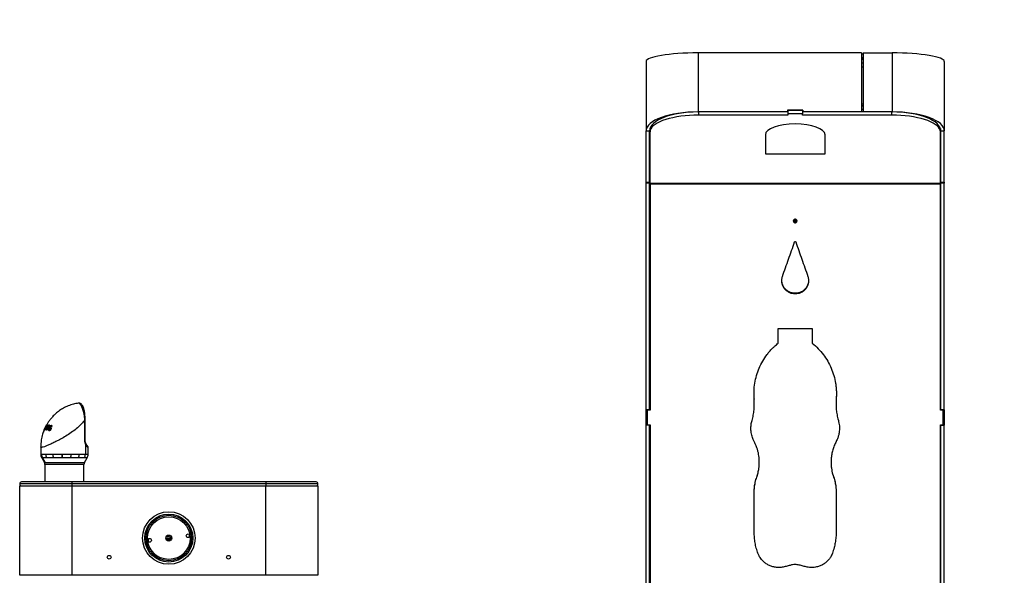
# Model space of a CAD drawing. Units: inches. Extents: x 0.2 to 10.8, y 0.2 to 8.2.
# Drawn here: x 7.6 to 8.8, y 4 to 4.7 of the extents above; entities that cross this region are included whole.
import ezdxf

# ---------------------------------------------------------------- set-up
doc = ezdxf.new("R2010")
doc.units = ezdxf.units.IN
doc.header["$MEASUREMENT"] = 0
doc.layers.add('DIM', color=7, linetype='Continuous', lineweight=25)
doc.styles.add('SLDTEXTSTYLE0', font='ARIAL.TTF', dxfattribs={"width": 0.948})
doc.dimstyles.new('SLDDIMSTYLE2', dxfattribs={"dimtxt": 0.101115, "dimasz": 0.12, "dimexe": 0, "dimexo": 0.0625, "dimgap": 0.025279, "dimtad": 0, "dimtih": 1, "dimtoh": 1, "dimdec": 3, "dimlfac": 28, "dimrnd": 1e-09, "dimzin": 12, "dimdsep": 46, "dimlunit": 5, "dimtxsty": 'SLDTEXTSTYLE0', "dimsah": 1, "dimcen": 0.09, "dimadec": 0, "dimazin": 3, "dimtfac": 1, "dimtdec": 3, "dimtofl": 0, "dimtmove": 0, "dimatfit": 3, "dimfxl": 0, "dimfrac": 2, "dimtolj": 1, "dimarcsym": 0})

# ---------------------------------------------------------------- blocks, each defined once
blk = doc.blocks.new('_D_5')
at = {"layer": 'DIM'}
for p, q in [((8.0003, 5.2187), (8.0003, 4.8382)), ((9.0717, 5.2187), (9.0717, 4.8382)), ((6.9938, 4.9282), (6.959, 4.9282)), ((6.959, 4.9282), (6.959, 4.7729)), ((7.7499, 4.9282), (7.7847, 4.9282)), ((7.7847, 4.9282), (7.7847, 4.7729)), ((8.0003, 4.9282), (7.8425, 4.9282)), ((9.0717, 4.9282), (8.0003, 4.9282)), ((6.959, 4.7729), (6.9938, 4.7729)), ((7.7847, 4.7729), (7.7499, 4.7729))]:
    blk.add_line(p, q, dxfattribs=at)
for points in [[(8.0003, 4.9282), (8.1203, 4.9082), (8.1203, 4.9482)], [(9.0717, 4.9282), (8.9517, 4.9482), (8.9517, 4.9082)]]:
    blk.add_solid(points, dxfattribs=at)
at = {"layer": 'DIM', "char_height": 0.10417, "attachment_point": 1, "style": 'SLDTEXTSTYLE0'}
for s, insert in [('2X ', (6.716, 5.0856)), ('30"', (7.1234, 5.0856)), (' MIN', (7.3271, 5.0856)), ('762mm', (6.9938, 4.9072)), (' MIN', (7.4567, 4.9072))]:
    blk.add_mtext(s, dxfattribs=dict(at, insert=insert))

msp = doc.modelspace()

# ---------------------------------------------------------------- linework, layer by layer
at = {"color": 7, "linetype": 'Continuous', "lineweight": 25}
for p, q in [((8.41994, 4.659089), (8.41994, 4.588416)), ((8.615476, 4.659089), (8.41994, 4.659089)), ((8.615476, 4.659089), (8.615476, 4.588416)), ((8.615476, 4.658001), (8.617261, 4.658001)), ((8.617261, 4.659089), (8.652083, 4.659089)), ((8.617261, 4.659089), (8.617261, 4.588416)), ((8.652083, 4.659089), (8.652083, 4.588416)), ((8.35744, 4.648824), (8.35744, 4.565668)), ((8.615476, 4.653781), (8.617261, 4.653781)), ((8.615476, 4.653207), (8.617261, 4.653207)), ((8.615476, 4.651537), (8.617261, 4.651537)), ((8.615476, 4.647331), (8.617261, 4.647331)), ((8.714583, 4.648824), (8.714583, 4.565668)), ((8.615476, 4.642369), (8.617261, 4.642369)), ((8.526904, 4.588416), (8.41994, 4.588416)), ((8.545118, 4.59038), (8.526904, 4.59038)), ((8.526904, 4.59038), (8.526904, 4.588416)), ((8.526904, 4.590074), (8.527083, 4.590074)), ((8.527083, 4.58851), (8.526904, 4.58851)), ((8.54494, 4.590123), (8.527083, 4.590123)), ((8.527083, 4.590123), (8.527083, 4.586109)), ((8.54494, 4.590123), (8.54494, 4.586109)), ((8.54494, 4.590074), (8.545118, 4.590074)), ((8.545118, 4.58851), (8.54494, 4.58851)), ((8.545118, 4.59038), (8.545118, 4.588416)), ((8.615476, 4.588416), (8.545118, 4.588416)), ((8.617261, 4.597702), (8.615476, 4.597702)), ((8.617261, 4.595591), (8.615476, 4.595591)), ((8.617261, 4.595492), (8.615476, 4.595492)), ((8.617261, 4.591286), (8.615476, 4.591286)), ((8.617261, 4.58851), (8.615476, 4.58851)), ((8.652083, 4.588416), (8.617261, 4.588416)), ((8.652107, 4.588416), (8.652467, 4.588415)), ((8.527083, 4.584496), (8.420208, 4.584496)), ((8.54494, 4.586109), (8.527083, 4.586109)), ((8.527083, 4.586109), (8.527083, 4.584496)), ((8.54494, 4.584496), (8.54494, 4.586109)), ((8.651815, 4.584496), (8.54494, 4.584496)), ((8.35744, 4.565668), (8.361726, 4.565668)), ((8.35744, 4.504275), (8.35744, 4.565668)), ((8.361726, 4.504275), (8.361726, 4.565668)), ((8.362172, 4.564647), (8.362172, 4.568661)), ((8.362172, 4.502599), (8.362172, 4.564647)), ((8.709851, 4.568661), (8.709851, 4.564647)), ((8.709851, 4.502599), (8.709851, 4.564647)), ((8.710297, 4.565668), (8.714583, 4.565668)), ((8.710297, 4.504275), (8.710297, 4.565668)), ((8.714583, 4.504275), (8.714583, 4.565668)), ((8.500297, 4.560995), (8.500297, 4.538279)), ((8.571726, 4.538279), (8.571726, 4.560995)), ((8.500297, 4.538279), (8.571726, 4.538279)), ((8.35744, 4.504275), (8.361726, 4.504275)), ((8.35744, 4.502945), (8.35744, 4.504275)), ((8.361726, 4.504275), (8.361726, 4.502945)), ((8.710297, 4.504275), (8.714583, 4.504275)), ((8.710297, 4.502945), (8.710297, 4.504275)), ((8.714583, 4.504275), (8.714583, 4.502945)), ((8.361726, 4.502945), (8.35744, 4.502945)), ((8.35744, 4.231633), (8.35744, 4.502945)), ((8.361726, 4.231633), (8.361726, 4.502945)), ((8.709851, 4.502599), (8.362172, 4.502599)), ((8.362172, 4.501934), (8.362172, 4.502599)), ((8.709851, 4.501934), (8.362172, 4.501934)), ((8.362172, 4.501934), (8.362172, 4.231384)), ((8.709851, 4.501934), (8.709851, 4.502599)), ((8.709851, 4.231384), (8.709851, 4.501934)), ((8.714583, 4.502945), (8.710297, 4.502945)), ((8.710297, 4.231633), (8.710297, 4.502945)), ((8.714583, 4.231633), (8.714583, 4.502945)), ((8.535118, 4.459727), (8.535118, 4.457025)), ((8.536904, 4.459728), (8.536904, 4.457027)), ((8.515476, 4.329066), (8.556547, 4.329066)), ((8.515476, 4.311372), (8.515476, 4.329066)), ((8.556547, 4.329066), (8.556547, 4.311372)), ((8.486904, 4.244641), (8.486812, 4.250836)), ((8.486904, 4.244641), (8.486904, 4.244508)), ((8.487064, 4.23841), (8.486904, 4.244641)), ((8.585118, 4.244641), (8.584916, 4.238815)), ((8.585341, 4.250026), (8.585118, 4.244641)), ((8.585118, 4.244641), (8.585118, 4.244508)), ((7.678261, 4.239713), (7.677862, 4.239683)), ((8.487089, 4.238307), (8.487089, 4.238411)), ((8.584889, 4.238816), (8.584889, 4.238711)), ((8.361726, 4.231633), (8.35744, 4.231633)), ((8.35744, 4.213418), (8.35744, 4.231633)), ((8.358958, 4.231454), (8.358958, 4.231384)), ((8.362172, 4.231454), (8.358958, 4.231454)), ((8.358958, 4.231384), (8.358958, 4.21357)), ((8.362172, 4.231384), (8.358958, 4.231384)), ((8.713065, 4.231454), (8.709851, 4.231454)), ((8.713065, 4.231384), (8.709851, 4.231384)), ((8.710297, 4.231633), (8.714583, 4.231633)), ((8.713065, 4.231454), (8.713065, 4.231384)), ((8.713065, 4.21357), (8.713065, 4.231384)), ((8.714583, 4.231633), (8.714583, 4.213418)), ((7.637482, 4.209259), (7.636591, 4.207297)), ((7.637226, 4.2075), (7.637897, 4.209391)), ((7.637897, 4.209391), (7.637482, 4.209259)), ((7.638751, 4.211706), (7.63784, 4.209985)), ((7.63784, 4.209985), (7.638172, 4.210091)), ((7.638263, 4.209817), (7.63784, 4.209985)), ((7.638172, 4.210091), (7.638846, 4.211666)), ((7.639708, 4.2135), (7.639862, 4.213549)), ((7.640398, 4.213616), (7.640645, 4.21362)), ((7.641989, 4.213514), (7.640799, 4.210444)), ((7.641674, 4.212701), (7.641375, 4.21282)), ((7.641568, 4.213562), (7.641989, 4.213514)), ((7.64195, 4.213411), (7.641568, 4.213562)), ((7.641902, 4.209242), (7.642403, 4.209142)), ((7.642371, 4.209056), (7.641902, 4.209242)), ((7.6443, 4.209705), (7.64308, 4.210189)), ((7.643184, 4.21333), (7.643657, 4.213244)), ((7.643603, 4.213164), (7.643184, 4.21333)), ((7.643679, 4.211419), (7.643205, 4.211607)), ((7.644653, 4.209003), (7.644151, 4.209202)), ((7.645071, 4.209293), (7.644469, 4.207455)), ((7.64569, 4.212034), (7.645215, 4.212222)), ((7.645799, 4.21281), (7.64541, 4.212964)), ((7.645569, 4.210941), (7.645423, 4.210977)), ((7.646037, 4.212641), (7.645569, 4.210941)), ((7.685443, 4.195196), (7.685443, 4.219741)), ((7.685841, 4.195196), (7.685841, 4.219741)), ((8.361726, 4.213418), (8.35744, 4.213418)), ((8.35744, 3.933701), (8.35744, 4.213418)), ((8.358958, 4.21357), (8.362172, 4.21357)), ((8.358958, 4.213555), (8.358958, 4.21357)), ((8.358958, 4.213555), (8.362172, 4.213555)), ((8.361726, 3.933701), (8.361726, 4.213418)), ((8.362172, 4.21357), (8.362172, 3.931822)), ((8.709851, 4.21357), (8.713065, 4.21357)), ((8.709851, 3.931822), (8.709851, 4.21357)), ((8.709851, 4.213555), (8.713065, 4.213555)), ((8.710297, 4.213418), (8.714583, 4.213418)), ((8.710297, 3.933701), (8.710297, 4.213418)), ((8.713065, 4.213555), (8.713065, 4.21357)), ((8.714583, 3.933701), (8.714583, 4.213418)), ((7.6365, 4.207164), (7.636485, 4.207071)), ((7.636591, 4.207297), (7.636526, 4.207219)), ((7.63745, 4.207516), (7.637226, 4.2075)), ((7.638242, 4.207496), (7.637901, 4.207515)), ((7.639914, 4.207286), (7.639465, 4.207356)), ((7.640366, 4.208062), (7.640019, 4.208199)), ((7.642645, 4.207453), (7.643651, 4.207054)), ((7.643713, 4.207042), (7.642794, 4.207406)), ((7.643659, 4.207072), (7.643713, 4.207042)), ((7.644523, 4.208147), (7.644239, 4.20826)), ((7.632626, 4.187257), (7.632626, 4.178597)), ((7.686046, 4.191488), (7.686046, 4.17861)), ((7.689404, 4.17861), (7.689404, 4.186182)), ((7.633828, 4.174124), (7.636996, 4.168635)), ((7.634741, 4.174146), (7.637815, 4.168635)), ((7.65776, 4.17861), (7.658364, 4.17861)), ((7.658471, 4.174146), (7.657901, 4.174146)), ((7.685026, 4.168635), (7.688208, 4.174146)), ((7.637618, 4.166314), (7.637618, 4.145204)), ((7.684404, 4.145204), (7.684404, 4.166314)), ((8.493061, 4.168749), (8.493061, 4.168977)), ((8.578962, 4.169024), (8.578962, 4.168796)), ((8.489982, 4.150805), (8.489982, 4.151119)), ((8.58204, 4.150805), (8.58204, 4.151119)), ((7.669761, 4.142883), (7.60744, 4.142883)), ((7.60744, 4.033418), (7.60744, 4.140561)), ((7.60744, 4.140561), (7.66994, 4.140561)), ((7.669761, 4.145204), (7.609761, 4.145204)), ((7.902261, 4.145204), (7.669761, 4.145204)), ((7.902261, 4.142883), (7.669761, 4.142883)), ((7.66994, 4.140561), (7.66994, 4.033418)), ((7.66994, 4.140561), (7.902083, 4.140561)), ((7.902083, 4.033418), (7.902083, 4.140561)), ((7.902083, 4.140561), (7.964583, 4.140561)), ((7.962261, 4.145204), (7.902261, 4.145204)), ((7.964583, 4.142883), (7.902261, 4.142883)), ((7.964583, 4.140561), (7.964583, 4.033418)), ((8.486904, 4.085581), (8.486904, 4.133326)), ((8.585118, 4.133326), (8.585118, 4.085581)), ((7.66994, 4.033418), (7.60744, 4.033418)), ((7.902083, 4.033418), (7.66994, 4.033418)), ((7.964583, 4.033418), (7.902083, 4.033418))]:
    msp.add_line(p, q, dxfattribs=at)
at = {"color": 8, "linetype": 'Continuous', "lineweight": 25}
for p, q in [((8.420208, 4.588416), (8.420208, 4.584496)), ((8.651815, 4.584496), (8.651815, 4.588416)), ((7.639264, 4.209379), (7.639032, 4.209471)), ((7.64109, 4.209306), (7.640719, 4.209453)), ((7.641401, 4.211996), (7.641086, 4.212121)), ((7.685841, 4.219741), (7.685443, 4.219741)), ((7.685841, 4.195196), (7.685443, 4.195196)), ((7.688208, 4.174146), (7.684991, 4.174146)), ((7.686046, 4.17861), (7.689404, 4.17861)), ((7.636996, 4.168635), (7.637815, 4.168635)), ((7.638416, 4.166314), (7.637618, 4.166314)), ((7.637815, 4.168635), (7.685026, 4.168635)), ((7.684404, 4.166314), (7.638416, 4.166314)), ((7.669761, 4.145204), (7.669761, 4.142883)), ((7.669761, 4.142883), (7.669761, 4.140561)), ((7.902261, 4.145204), (7.902261, 4.142883)), ((7.902261, 4.142883), (7.902261, 4.140561))]:
    msp.add_line(p, q, dxfattribs=at)
at = {"color": 7, "linetype": 'Continuous', "lineweight": 25, "flags": 128}
for points in [[(8.420208, 4.584496), (8.414853, 4.584412), (8.409544, 4.584158), (8.404325, 4.583739), (8.399243, 4.583156), (8.394339, 4.582415), (8.389656, 4.581523), (8.385233, 4.580487), (8.381109, 4.579316), (8.377319, 4.578019), (8.373894, 4.576609), (8.370865, 4.575096), (8.368256, 4.573495), (8.366091, 4.571817), (8.364387, 4.570079), (8.36316, 4.568294), (8.36242, 4.566479), (8.362172, 4.564647)], [(8.709851, 4.564647), (8.709603, 4.566479), (8.708862, 4.568294), (8.707635, 4.570079), (8.705932, 4.571817), (8.703766, 4.573495), (8.701158, 4.575096), (8.698128, 4.576609), (8.694704, 4.578019), (8.690913, 4.579316), (8.686789, 4.580487), (8.682367, 4.581523), (8.677684, 4.582415), (8.67278, 4.583156), (8.667697, 4.583739), (8.662479, 4.584158), (8.65717, 4.584412), (8.651815, 4.584496)]]:
    msp.add_lwpolyline(points, dxfattribs=at)
at = {"color": 7, "linetype": 'Continuous', "lineweight": 25}
for centre, radius in [((7.786011, 4.078061), 0.031429), ((7.786011, 4.078061), 0.02875), ((7.786011, 4.078061), 0.027232), ((7.786011, 4.078061), 0.025558), ((7.786011, 4.078061), 0.003571), ((7.809065, 4.080789), 0.002232), ((7.762958, 4.075334), 0.002232), ((7.714583, 4.055026), 0.002232), ((7.85744, 4.055026), 0.002232)]:
    msp.add_circle(centre, radius, dxfattribs=at)
at = {"color": 8, "linetype": 'Continuous', "lineweight": 25}
for centre, radius, start, end in [((7.685356, 4.192108), 0.000928, 318.04863, 13.773242), ((7.686419, 4.186644), 0.00277, 358.822347, 38.823094), ((7.784195, 4.084507), 0.004761, 254.905546, 316.563525)]:
    msp.add_arc(centre, radius, start, end, dxfattribs=at)
at = {"color": 7, "linetype": 'Continuous', "lineweight": 25}
for centre, radius, start, end in [((7.642757, 4.178602), 0.009171, 179.949303, 209.072335), ((7.649455, 4.178612), 0.010828, 180.009545, 204.358112), ((7.663612, 4.178415), 0.016569, 179.323284, 194.928735), ((7.726481, 4.178551), 0.068721, 179.950611, 183.675233), ((7.743236, 4.178421), 0.084873, 179.872332, 182.887292), ((7.64069, 4.178384), 0.028338, 351.400048, 0.458665), ((7.665597, 4.178554), 0.01322, 340.524912, 0.245706), ((7.676184, 4.178583), 0.009861, 333.258115, 0.15666), ((7.680476, 4.17861), 0.008929, 330, 0), ((7.632976, 4.166314), 0.004643, 0, 30), ((7.689047, 4.166314), 0.004643, 150, 180), ((7.609761, 4.142883), 0.002321, 90, 180), ((7.609761, 4.142883), 0.002321, 180, 270), ((7.962261, 4.142883), 0.002321, 360, 90), ((7.962261, 4.142883), 0.002321, 270, 360), ((7.784195, 4.084507), 0.006696, 254.802516, 316.666555), ((7.786011, 4.078061), 0.024875, 3.191021, 10.30444), ((7.786011, 4.078061), 0.024875, 182.6745, 190.30444), ((7.784195, 4.084507), 0.007669, 257.990856, 313.478215), ((7.784195, 4.084507), 0.008351, 261.300779, 310.168291), ((7.784195, 4.084507), 0.008375, 261.434495, 310.034576)]:
    msp.add_arc(centre, radius, start, end, dxfattribs=at)
for centre, major_axis, ratio, start_param, end_param in [((8.41994, 4.648824), (0.0625, 0), 0.16423599, 1.57079633, 3.14159265), ((8.652083, 4.648824), (0.0625, 0), 0.16423599, 0, 1.57079633), ((8.41994, 4.565668), (0.0625, 0), 0.36397023, 1.57079633, 3.14159265), ((8.41994, 4.565668), (0.058214, 0), 0.39076559, 1.57079633, 3.14159265), ((8.652083, 4.565668), (0.0625, 0), 0.36397023, 0, 1.57079633), ((8.652083, 4.565668), (0.058214, 0), 0.39076559, 0, 1.57079633), ((8.536011, 4.560995), (0.035714, 0), 0.36397023, 0, 3.14159265)]:
    msp.add_ellipse(centre, major_axis=major_axis, ratio=ratio, start_param=start_param, end_param=end_param, dxfattribs=at)
at = {"color": 8, "linetype": 'Continuous', "lineweight": 25}
msp.add_ellipse((7.661011, 4.196148), major_axis=(0.02838, -0.01004), ratio=0.08365904, start_param=0.02958754, end_param=0.1530063, dxfattribs=at)
at = {"color": 7, "linetype": 'Continuous', "lineweight": 25}
for points, knots in [([(8.419544, 4.588415), (8.419536, 4.588415), (8.41939, 4.588415), (8.41966, 4.588416), (8.419915, 4.588416)], [0, 0, 0, 0, 0.05293368, 1, 1, 1, 1]), ([(8.536011, 4.455695), (8.535723, 4.455723), (8.535146, 4.455778), (8.534425, 4.456279), (8.533919, 4.456968), (8.533764, 4.457804), (8.533916, 4.458638), (8.534422, 4.459331), (8.535144, 4.459815), (8.53601, 4.459963), (8.536877, 4.459817), (8.537599, 4.459332), (8.538104, 4.45864), (8.538259, 4.457805), (8.538105, 4.45697), (8.5376, 4.456281), (8.536878, 4.455781), (8.5363, 4.455724), (8.536011, 4.455695)], [0, 0, 0, 0, 0.0624019, 0.12479928, 0.18740167, 0.24982344, 0.31244867, 0.37485905, 0.43748504, 0.4998826, 0.56252941, 0.62491676, 0.68759972, 0.74994617, 0.81253401, 0.87497573, 0.93743564, 1, 1, 1, 1]), ([(8.536011, 4.456838), (8.535722, 4.456866), (8.535142, 4.456921), (8.53444, 4.45743), (8.533997, 4.457945), (8.533942, 4.458301), (8.533929, 4.458382)], [0, 0, 0, 0, 0.30268173, 0.60574758, 0.91034319, 1, 1, 1, 1]), ([(8.538093, 4.45838), (8.538081, 4.4583), (8.538026, 4.457946), (8.537585, 4.457432), (8.536882, 4.456924), (8.536302, 4.456867), (8.536011, 4.456838)], [0, 0, 0, 0, 0.088463, 0.39257183, 0.69623463, 1, 1, 1, 1]), ([(8.535335, 4.432714), (8.535429, 4.432856), (8.535558, 4.433052), (8.535808, 4.433209), (8.535988, 4.433246), (8.53617, 4.433208), (8.536433, 4.433051), (8.53658, 4.432856), (8.536687, 4.432714)], [0, 0, 0, 0, 0.2871144, 0.39486353, 0.49037639, 0.5875626, 0.69971087, 1, 1, 1, 1]), ([(8.55122, 4.391313), (8.551547, 4.390081), (8.55219, 4.387664), (8.552047, 4.383884), (8.551067, 4.380268), (8.549196, 4.376969), (8.546617, 4.37417), (8.543419, 4.372076), (8.539826, 4.370744), (8.536011, 4.370316), (8.532197, 4.370744), (8.528602, 4.372076), (8.525406, 4.37417), (8.522826, 4.376969), (8.520956, 4.380272), (8.519985, 4.383873), (8.519808, 4.387653), (8.520464, 4.390065), (8.520803, 4.391313)], [0, 0, 0, 0, 0.06371565, 0.12492072, 0.18743129, 0.24993687, 0.31245159, 0.37495129, 0.43747615, 0.4999658, 0.56250521, 0.62498084, 0.68753385, 0.74999505, 0.81253709, 0.87520377, 0.93544818, 1, 1, 1, 1]), ([(8.551977, 4.387146), (8.551987, 4.386339), (8.552014, 4.384277), (8.551043, 4.381051), (8.549203, 4.377737), (8.546616, 4.374924), (8.543422, 4.37282), (8.539827, 4.371481), (8.536011, 4.371051), (8.532196, 4.371481), (8.5286, 4.37282), (8.525406, 4.374925), (8.522818, 4.377737), (8.520981, 4.381056), (8.52002, 4.384246), (8.520031, 4.38627), (8.520035, 4.387037)], [0, 0, 0, 0, 0.048622098, 0.12421118, 0.199734422, 0.275189594, 0.350541723, 0.425856434, 0.501089651, 0.576382767, 0.6516382, 0.727054618, 0.802445177, 0.87801268, 0.953790486, 1, 1, 1, 1]), ([(8.486904, 4.244508), (8.486776, 4.247741), (8.486524, 4.254124), (8.48753, 4.263592), (8.489579, 4.272759), (8.492758, 4.281608), (8.49698, 4.290046), (8.501359, 4.296627), (8.505308, 4.301531), (8.508327, 4.304886), (8.511735, 4.308145), (8.51412, 4.310202), (8.515476, 4.311372)], [0, 0, 0, 0, 0.12805527, 0.25287567, 0.37621529, 0.49989125, 0.62504448, 0.7498963, 0.8129077, 0.87497244, 0.92893576, 1, 1, 1, 1]), ([(8.556547, 4.311372), (8.558969, 4.309233), (8.56375, 4.305011), (8.569891, 4.297751), (8.575096, 4.289945), (8.579295, 4.281537), (8.582479, 4.272654), (8.584213, 4.264933), (8.585031, 4.258682), (8.585371, 4.254174), (8.585371, 4.24945), (8.58521, 4.246299), (8.585118, 4.244508)], [0, 0, 0, 0, 0.12812033, 0.25296851, 0.37628934, 0.49989233, 0.62507062, 0.74989658, 0.81290644, 0.87497276, 0.92894765, 1, 1, 1, 1]), ([(8.484335, 4.218958), (8.484876, 4.221046), (8.485956, 4.225213), (8.486862, 4.231427), (8.487187, 4.237875), (8.487004, 4.242173), (8.486904, 4.244508)], [0, 0, 0, 0, 0.25056445, 0.5000568, 0.72836158, 1, 1, 1, 1]), ([(8.585118, 4.244508), (8.585004, 4.242355), (8.584775, 4.238058), (8.585125, 4.231789), (8.586089, 4.225405), (8.587125, 4.221228), (8.587688, 4.218958)], [0, 0, 0, 0, 0.25055376, 0.50005673, 0.72835149, 1, 1, 1, 1]), ([(7.677654, 4.239622), (7.675646, 4.239267), (7.671467, 4.238527), (7.665526, 4.236429), (7.660046, 4.233807), (7.655005, 4.230657), (7.65065, 4.227218), (7.646971, 4.223623), (7.644479, 4.220726), (7.642759, 4.218456), (7.641599, 4.216784), (7.640616, 4.215235), (7.63993, 4.214072), (7.639553, 4.213365), (7.639438, 4.213151)], [0, 0, 0, 0, 0.12631428, 0.26295939, 0.39002185, 0.50434314, 0.6334697, 0.73574629, 0.82346513, 0.87015677, 0.91240626, 0.95030096, 0.98487894, 1, 1, 1, 1]), ([(7.677862, 4.239683), (7.677795, 4.239683), (7.677722, 4.239682), (7.677652, 4.239666), (7.677645, 4.239664)], [0, 0, 0, 0, 0.90722352, 1, 1, 1, 1]), ([(7.678258, 4.239684), (7.678182, 4.239696), (7.677981, 4.239728), (7.677789, 4.239665), (7.677669, 4.239626)], [0, 0, 0, 0, 0.3739542, 1, 1, 1, 1]), ([(7.685443, 4.219741), (7.685443, 4.219741), (7.685422, 4.220202), (7.685367, 4.221128), (7.685244, 4.222523), (7.685077, 4.223922), (7.684895, 4.225111), (7.684719, 4.226087), (7.68453, 4.22703), (7.68428, 4.228126), (7.683957, 4.22936), (7.683603, 4.230555), (7.683216, 4.231731), (7.682874, 4.232673), (7.682585, 4.233411), (7.682366, 4.233947), (7.682143, 4.234465), (7.681844, 4.23513), (7.681472, 4.235895), (7.68102, 4.236732), (7.680565, 4.237479), (7.680102, 4.238138), (7.67964, 4.238689), (7.679186, 4.239123), (7.678818, 4.239386), (7.678529, 4.239538), (7.678305, 4.239621), (7.678079, 4.239674), (7.677934, 4.23968), (7.677862, 4.239683)], [0, 0, 0, 0, 0.00000263, 0.04323228, 0.08668136, 0.13084498, 0.1752691, 0.20044953, 0.2256829, 0.26810688, 0.31080188, 0.35435126, 0.39819406, 0.44567201, 0.46948078, 0.49359881, 0.51775781, 0.54216799, 0.59125414, 0.63900006, 0.68999265, 0.74127733, 0.7934399, 0.84589057, 0.89686613, 0.9224721, 0.94811392, 0.97403478, 1, 1, 1, 1]), ([(7.685834, 4.219741), (7.685834, 4.220213), (7.685834, 4.221574), (7.68573, 4.223855), (7.685505, 4.226498), (7.685156, 4.229026), (7.684694, 4.231368), (7.684112, 4.233496), (7.683388, 4.235439), (7.682535, 4.237045), (7.681557, 4.238276), (7.680516, 4.239097), (7.679383, 4.239638), (7.67854, 4.23968), (7.678134, 4.2397)], [0, 0, 0, 0, 0.04633663, 0.13385305, 0.22617054, 0.31792116, 0.41136984, 0.50726791, 0.60727856, 0.71593906, 0.80830479, 0.87996322, 0.9422218, 1, 1, 1, 1]), ([(7.639443, 4.213263), (7.638905, 4.212274), (7.637827, 4.210291), (7.636943, 4.208207), (7.6365, 4.207164)], [0, 0, 0, 0, 0.49891095, 1, 1, 1, 1]), ([(7.636526, 4.207219), (7.636992, 4.208289), (7.637928, 4.210435), (7.639113, 4.212476), (7.639708, 4.2135)], [0, 0, 0, 0, 0.49851791, 1, 1, 1, 1]), ([(7.639862, 4.213549), (7.639402, 4.212578), (7.638478, 4.210629), (7.637793, 4.208555), (7.63745, 4.207516)], [0, 0, 0, 0, 0.49860803, 1, 1, 1, 1]), ([(7.637901, 4.207515), (7.638264, 4.208556), (7.638991, 4.210643), (7.639928, 4.212624), (7.640398, 4.213616)], [0, 0, 0, 0, 0.49882662, 1, 1, 1, 1]), ([(7.640864, 4.212044), (7.640398, 4.211303), (7.639465, 4.209818), (7.63865, 4.208271), (7.638242, 4.207496)], [0, 0, 0, 0, 0.4993226, 1, 1, 1, 1]), ([(7.638902, 4.209635), (7.638823, 4.209427), (7.638705, 4.209114), (7.638552, 4.208695), (7.638478, 4.208484), (7.63844, 4.208379)], [0, 0, 0, 0, 0.49995198, 0.74997017, 1, 1, 1, 1]), ([(7.63844, 4.208379), (7.638489, 4.20847), (7.63861, 4.208699), (7.638806, 4.209063), (7.638957, 4.209335), (7.639032, 4.209471)], [0, 0, 0, 0, 0.24997501, 0.62497089, 1, 1, 1, 1]), ([(7.639401, 4.212839), (7.639291, 4.212647), (7.639126, 4.212359), (7.63891, 4.211983), (7.638804, 4.211799), (7.638751, 4.211706)], [0, 0, 0, 0, 0.495776341, 0.747329148, 1, 1, 1, 1]), ([(7.638846, 4.211666), (7.638891, 4.211764), (7.639003, 4.21201), (7.639187, 4.212401), (7.63933, 4.212693), (7.639401, 4.212839)], [0, 0, 0, 0, 0.24996684, 0.62496064, 1, 1, 1, 1]), ([(7.640645, 4.21362), (7.640332, 4.212968), (7.639707, 4.211663), (7.639171, 4.210312), (7.638902, 4.209635)], [0, 0, 0, 0, 0.499504633, 1, 1, 1, 1]), ([(7.639032, 4.209471), (7.63943, 4.210166), (7.640226, 4.211557), (7.64112, 4.212894), (7.641568, 4.213562)], [0, 0, 0, 0, 0.49943167, 1, 1, 1, 1]), ([(7.639465, 4.207356), (7.639703, 4.208163), (7.640179, 4.20978), (7.640783, 4.21134), (7.641086, 4.212121)], [0, 0, 0, 0, 0.499279406, 1, 1, 1, 1]), ([(7.643657, 4.213244), (7.642984, 4.212283), (7.641633, 4.210358), (7.640488, 4.208311), (7.639914, 4.207286)], [0, 0, 0, 0, 0.49878229, 1, 1, 1, 1]), ([(7.640799, 4.210444), (7.640668, 4.210075), (7.640471, 4.20952), (7.640213, 4.208768), (7.640084, 4.208389), (7.640019, 4.208199)], [0, 0, 0, 0, 0.49961714, 0.74975304, 1, 1, 1, 1]), ([(7.640019, 4.208199), (7.640077, 4.208304), (7.640219, 4.208567), (7.640452, 4.208985), (7.64063, 4.209297), (7.640719, 4.209453)], [0, 0, 0, 0, 0.24996964, 0.62496483, 1, 1, 1, 1]), ([(7.640719, 4.209453), (7.641108, 4.210112), (7.641887, 4.21143), (7.642751, 4.212696), (7.643184, 4.21333)], [0, 0, 0, 0, 0.49949565, 1, 1, 1, 1]), ([(7.641375, 4.21282), (7.641289, 4.212691), (7.64116, 4.212498), (7.64099, 4.212239), (7.640906, 4.212109), (7.640864, 4.212044)], [0, 0, 0, 0, 0.49997874, 0.74998691, 1, 1, 1, 1]), ([(7.641086, 4.212121), (7.64111, 4.212179), (7.641169, 4.212325), (7.641265, 4.212559), (7.641338, 4.212733), (7.641375, 4.21282)], [0, 0, 0, 0, 0.24998678, 0.62498954, 1, 1, 1, 1]), ([(7.642524, 4.206679), (7.642383, 4.206719), (7.642099, 4.206799), (7.641763, 4.207059), (7.641562, 4.207494), (7.641549, 4.208082), (7.641676, 4.20869), (7.641834, 4.209076), (7.641902, 4.209242)], [0, 0, 0, 0, 0.17752243, 0.360542852, 0.533510099, 0.706993986, 0.874254726, 1, 1, 1, 1]), ([(7.642403, 4.209142), (7.642391, 4.209109), (7.642354, 4.209012), (7.642297, 4.20885), (7.642243, 4.208657), (7.642203, 4.208478), (7.64218, 4.208312), (7.642179, 4.20819), (7.642186, 4.208092), (7.642201, 4.207989), (7.64223, 4.207893), (7.642277, 4.207784), (7.642335, 4.207687), (7.642422, 4.207591), (7.642507, 4.207524), (7.642585, 4.207478), (7.642651, 4.207449), (7.642722, 4.207426), (7.64277, 4.207413), (7.642794, 4.207406)], [0, 0, 0, 0, 0.03760492, 0.11249083, 0.18682871, 0.26082432, 0.32386046, 0.3876496, 0.41983692, 0.45907498, 0.53831726, 0.57824804, 0.65663452, 0.73617562, 0.81675389, 0.8622627, 0.90803382, 0.95393872, 1, 1, 1, 1]), ([(7.64308, 4.210189), (7.643044, 4.21026), (7.642971, 4.210406), (7.642929, 4.210706), (7.642983, 4.211092), (7.643107, 4.21141), (7.643192, 4.211579), (7.643205, 4.211607)], [0, 0, 0, 0, 0.21846957, 0.4442334, 0.69741418, 0.95032845, 1, 1, 1, 1]), ([(7.644151, 4.209202), (7.644057, 4.209288), (7.643869, 4.209462), (7.643576, 4.209678), (7.643297, 4.209901), (7.643153, 4.210092), (7.64308, 4.210189)], [0, 0, 0, 0, 0.2495778, 0.50025245, 0.74924086, 1, 1, 1, 1]), ([(7.643205, 4.211607), (7.643316, 4.211791), (7.643536, 4.21216), (7.643969, 4.212598), (7.64449, 4.212921), (7.64498, 4.213029), (7.645289, 4.212982), (7.64541, 4.212964)], [0, 0, 0, 0, 0.18114173, 0.36289272, 0.54200599, 0.82073833, 1, 1, 1, 1]), ([(7.643744, 4.211558), (7.64372, 4.211509), (7.64366, 4.211387), (7.643599, 4.211185), (7.643602, 4.211061), (7.643604, 4.210997)], [0, 0, 0, 0, 0.25232432, 0.61694561, 1, 1, 1, 1]), ([(7.643604, 4.210997), (7.643627, 4.21093), (7.643674, 4.210791), (7.643909, 4.210551), (7.644309, 4.210282), (7.64464, 4.209973), (7.644805, 4.209819)], [0, 0, 0, 0, 0.11460742, 0.23501866, 0.61755398, 1, 1, 1, 1]), ([(7.645048, 4.212273), (7.645029, 4.212277), (7.644972, 4.21229), (7.644874, 4.212303), (7.644751, 4.212306), (7.644644, 4.212296), (7.644557, 4.212277), (7.644474, 4.212254), (7.64439, 4.212219), (7.644304, 4.212172), (7.644219, 4.212117), (7.644133, 4.212049), (7.644053, 4.211977), (7.643983, 4.211905), (7.643919, 4.211831), (7.643865, 4.211756), (7.643819, 4.211688), (7.64378, 4.211624), (7.643753, 4.211575), (7.643744, 4.211558)], [0, 0, 0, 0, 0.04855937, 0.14581836, 0.24393574, 0.34316175, 0.393129, 0.43687555, 0.52540025, 0.57038564, 0.61415907, 0.70308868, 0.74822151, 0.78353449, 0.855402, 0.89210291, 0.91884701, 0.97277975, 1, 1, 1, 1]), ([(7.644239, 4.20826), (7.644276, 4.208356), (7.64435, 4.208549), (7.644356, 4.208833), (7.644276, 4.209048), (7.644191, 4.209152), (7.644151, 4.209202)], [0, 0, 0, 0, 0.24163531, 0.48607105, 0.75669435, 1, 1, 1, 1]), ([(7.6443, 4.209705), (7.644289, 4.209783), (7.644268, 4.209921), (7.644304, 4.210151), (7.64432, 4.21025)], [0, 0, 0, 0, 0.568472758, 1, 1, 1, 1]), ([(7.644653, 4.209003), (7.644613, 4.209083), (7.644548, 4.209216), (7.64444, 4.209363), (7.644356, 4.209504), (7.644319, 4.209638), (7.6443, 4.209705)], [0, 0, 0, 0, 0.33993933, 0.56002492, 0.78008245, 1, 1, 1, 1]), ([(7.644523, 4.208147), (7.644561, 4.208257), (7.644636, 4.208475), (7.644695, 4.208808), (7.644669, 4.208929), (7.644653, 4.209003)], [0, 0, 0, 0, 0.2800885, 0.55997049, 1, 1, 1, 1]), ([(7.644805, 4.209819), (7.644861, 4.209746), (7.644973, 4.209599), (7.645038, 4.209396), (7.645071, 4.209293)], [0, 0, 0, 0, 0.49367545, 1, 1, 1, 1]), ([(7.645423, 4.210977), (7.64544, 4.211018), (7.645474, 4.211099), (7.645519, 4.211223), (7.645554, 4.211346), (7.645577, 4.211453), (7.645594, 4.211568), (7.645598, 4.211664), (7.64559, 4.211753), (7.645576, 4.211838), (7.645552, 4.211913), (7.645512, 4.211989), (7.645468, 4.21205), (7.645408, 4.212109), (7.645352, 4.212151), (7.645278, 4.212196), (7.645203, 4.212229), (7.645115, 4.212256), (7.64507, 4.212268), (7.645048, 4.212273)], [0, 0, 0, 0, 0.06052627, 0.12124411, 0.18234722, 0.24377971, 0.28269242, 0.36124871, 0.40101958, 0.43991166, 0.5184583, 0.55817923, 0.62180307, 0.68637925, 0.75197978, 0.78502612, 0.89220392, 0.94603764, 1, 1, 1, 1]), ([(7.645187, 4.212328), (7.645231, 4.212391), (7.645483, 4.21275), (7.645656, 4.212783), (7.645799, 4.21281)], [0, 0, 0, 0, 0.1756458, 1, 1, 1, 1]), ([(7.64541, 4.212964), (7.645524, 4.212934), (7.645756, 4.212871), (7.645942, 4.212718), (7.646037, 4.212641)], [0, 0, 0, 0, 0.494987863, 1, 1, 1, 1]), ([(7.645512, 4.210941), (7.645572, 4.21113), (7.645691, 4.211505), (7.645742, 4.211971), (7.645642, 4.212005), (7.64559, 4.212023)], [0, 0, 0, 0, 0.32372852, 0.64526188, 1, 1, 1, 1]), ([(8.486904, 4.193793), (8.486391, 4.194891), (8.485459, 4.196883), (8.484335, 4.199934), (8.483605, 4.202963), (8.483154, 4.205924), (8.48298, 4.208733), (8.483016, 4.211332), (8.483255, 4.213909), (8.483704, 4.216453), (8.484124, 4.218121), (8.484335, 4.218958)], [0, 0, 0, 0, 0.14023541, 0.25461383, 0.3757866, 0.50033415, 0.60081735, 0.70132462, 0.80088351, 0.90012262, 1, 1, 1, 1]), ([(8.483025, 4.209532), (8.483026, 4.210126), (8.483028, 4.211584), (8.483247, 4.213863), (8.483561, 4.215524), (8.483715, 4.216337)], [0, 0, 0, 0, 0.25987554, 0.63816984, 1, 1, 1, 1]), ([(8.587688, 4.218958), (8.587952, 4.217911), (8.588478, 4.215825), (8.588938, 4.212625), (8.589078, 4.209383), (8.588878, 4.205773), (8.588251, 4.201968), (8.587012, 4.197816), (8.585786, 4.195211), (8.585118, 4.193793)], [0, 0, 0, 0, 0.1249716, 0.24889119, 0.37352007, 0.50008187, 0.66691046, 0.81882765, 1, 1, 1, 1]), ([(8.588302, 4.216329), (8.588344, 4.216153), (8.588635, 4.214931), (8.588935, 4.212669), (8.588989, 4.21058), (8.589016, 4.209565)], [0, 0, 0, 0, 0.07962935, 0.55312751, 1, 1, 1, 1]), ([(7.63663, 4.207216), (7.636026, 4.205647), (7.63456, 4.201837), (7.633005, 4.195138), (7.632759, 4.190022), (7.632626, 4.187257)], [0, 0, 0, 0, 0.243406452, 0.591145576, 1, 1, 1, 1]), ([(7.644469, 4.207455), (7.644315, 4.207299), (7.644008, 4.206988), (7.643543, 4.206759), (7.643139, 4.206651), (7.642807, 4.206629), (7.642612, 4.206663), (7.642524, 4.206679)], [0, 0, 0, 0, 0.23650745, 0.47206442, 0.65498323, 0.8431307, 1, 1, 1, 1]), ([(7.642794, 4.207406), (7.642813, 4.207402), (7.642872, 4.207391), (7.642975, 4.207377), (7.643106, 4.207381), (7.643221, 4.207394), (7.643318, 4.207418), (7.643395, 4.207442), (7.643474, 4.207472), (7.643556, 4.20751), (7.643634, 4.207554), (7.64373, 4.207616), (7.643822, 4.20769), (7.643909, 4.207777), (7.643994, 4.207869), (7.644074, 4.207971), (7.644138, 4.208068), (7.644188, 4.208155), (7.644217, 4.208215), (7.644239, 4.20826)], [0, 0, 0, 0, 0.045031267, 0.13525058, 0.226574306, 0.319060144, 0.365627881, 0.415599169, 0.465744949, 0.516608638, 0.567803141, 0.610146419, 0.69629494, 0.740289036, 0.782636109, 0.868737205, 0.912752192, 0.934438255, 1, 1, 1, 1]), ([(7.643351, 4.20637), (7.643298, 4.206386), (7.643156, 4.206431), (7.643095, 4.206764), (7.643177, 4.207158), (7.643194, 4.207235)], [0, 0, 0, 0, 0.32143756, 0.86629384, 1, 1, 1, 1]), ([(7.643713, 4.207042), (7.643771, 4.207053), (7.643885, 4.207077), (7.644107, 4.20731), (7.64434, 4.207701), (7.644462, 4.207998), (7.644523, 4.208147)], [0, 0, 0, 0, 0.280917168, 0.56081274, 0.7805018, 1, 1, 1, 1]), ([(7.686046, 4.191488), (7.686046, 4.191488), (7.686021, 4.191562), (7.68595, 4.19178), (7.685865, 4.192075), (7.685769, 4.192443), (7.685684, 4.192816), (7.685597, 4.193283), (7.685536, 4.193701), (7.685497, 4.19406), (7.685474, 4.194325), (7.685455, 4.194633), (7.685444, 4.194914), (7.685443, 4.195126), (7.685443, 4.195196)], [0, 0, 0, 0, 0.000021255, 0.068493696, 0.19946595, 0.260478882, 0.383697659, 0.50947192, 0.63742489, 0.711993718, 0.787102128, 0.840231796, 0.94667179, 1, 1, 1, 1]), ([(7.686275, 4.192336), (7.686214, 4.192526), (7.686043, 4.193064), (7.68587, 4.194065), (7.685864, 4.19486), (7.685861, 4.195199)], [0, 0, 0, 0, 0.23922727, 0.67540229, 1, 1, 1, 1]), ([(7.689188, 4.186587), (7.689158, 4.186619), (7.689069, 4.186717), (7.688872, 4.18692), (7.688627, 4.187179), (7.688344, 4.187492), (7.68804, 4.187847), (7.687646, 4.188359), (7.687241, 4.188952), (7.686893, 4.189542), (7.68655, 4.190212), (7.686283, 4.190811), (7.686105, 4.191318), (7.686046, 4.191488)], [0, 0, 0, 0, 0.05837893, 0.17531164, 0.29254596, 0.35130412, 0.46986617, 0.57506425, 0.68074534, 0.78706937, 0.83991005, 0.94629408, 1, 1, 1, 1]), ([(7.688575, 4.188378), (7.688563, 4.188395), (7.688404, 4.188607), (7.688151, 4.188862), (7.687693, 4.189422), (7.687134, 4.190264), (7.686648, 4.191177), (7.686384, 4.191966), (7.686265, 4.192319)], [0, 0, 0, 0, 0.01655217, 0.20279257, 0.49048865, 0.69113609, 0.86144456, 1, 1, 1, 1]), ([(7.689392, 4.186317), (7.689357, 4.186611), (7.689283, 4.187228), (7.688933, 4.187904), (7.688691, 4.188228), (7.688572, 4.188386)], [0, 0, 0, 0, 0.31760418, 0.66606975, 1, 1, 1, 1]), ([(8.489982, 4.151119), (8.490549, 4.152876), (8.491676, 4.156371), (8.492671, 4.16179), (8.493131, 4.167265), (8.49303, 4.172156), (8.492575, 4.176414), (8.49193, 4.18005), (8.491033, 4.183629), (8.489969, 4.186978), (8.488575, 4.190357), (8.487511, 4.192545), (8.486904, 4.193793)], [0, 0, 0, 0, 0.12582159, 0.25031992, 0.37483209, 0.49996009, 0.58311212, 0.66642428, 0.75132712, 0.8343129, 0.90553664, 1, 1, 1, 1]), ([(8.585118, 4.193793), (8.584306, 4.192132), (8.582688, 4.188827), (8.580925, 4.183598), (8.579683, 4.17824), (8.579081, 4.173384), (8.57892, 4.169106), (8.579037, 4.165417), (8.579411, 4.16175), (8.579983, 4.158288), (8.580879, 4.154751), (8.581618, 4.152438), (8.58204, 4.151119)], [0, 0, 0, 0, 0.12583081, 0.25033138, 0.37483749, 0.49996479, 0.5831183, 0.66642769, 0.75132779, 0.83431341, 0.90553797, 1, 1, 1, 1]), ([(7.632675, 4.1786), (7.632681, 4.178101), (7.632694, 4.176974), (7.633129, 4.175448), (7.633645, 4.174519), (7.633856, 4.174139)], [0, 0, 0, 0, 0.318920549, 0.721494332, 1, 1, 1, 1]), ([(7.633586, 4.17861), (7.633809, 4.178609), (7.634256, 4.178607), (7.635174, 4.178598), (7.636275, 4.178595), (7.637437, 4.178601), (7.638276, 4.178608), (7.638626, 4.17861)], [0, 0, 0, 0, 0.20762696, 0.41674379, 0.63040359, 0.84558529, 1, 1, 1, 1]), ([(7.63959, 4.174146), (7.639253, 4.174143), (7.638461, 4.174137), (7.637565, 4.174132), (7.636838, 4.174132), (7.636332, 4.174134), (7.635865, 4.174137), (7.635442, 4.174141), (7.635061, 4.174145), (7.634848, 4.174146), (7.634741, 4.174146)], [0, 0, 0, 0, 0.15449351, 0.36235902, 0.46659726, 0.57216977, 0.67792659, 0.78481427, 0.89230262, 1, 1, 1, 1]), ([(7.638626, 4.17861), (7.638931, 4.178613), (7.639733, 4.178619), (7.640891, 4.178625), (7.642059, 4.178627), (7.642977, 4.178627), (7.643937, 4.178625), (7.644936, 4.178621), (7.645971, 4.178616), (7.646686, 4.178612), (7.647044, 4.17861)], [0, 0, 0, 0, 0.13067371, 0.3441172, 0.45116327, 0.55970984, 0.66846385, 0.77847339, 0.88912913, 1, 1, 1, 1]), ([(7.647602, 4.174146), (7.647275, 4.174148), (7.64629, 4.174154), (7.645036, 4.17416), (7.643828, 4.174162), (7.642944, 4.174163), (7.642085, 4.174161), (7.64126, 4.174158), (7.640418, 4.174153), (7.639881, 4.174148), (7.63959, 4.174146)], [0, 0, 0, 0, 0.106633515, 0.320519858, 0.427827757, 0.537534712, 0.647453597, 0.758014561, 0.868790184, 1, 1, 1, 1]), ([(7.647044, 4.17861), (7.647735, 4.178607), (7.649122, 4.178599), (7.651325, 4.178594), (7.653613, 4.178598), (7.655481, 4.178605), (7.656869, 4.178609), (7.657463, 4.17861), (7.65776, 4.17861)], [0, 0, 0, 0, 0.20683451, 0.4150565, 0.6276247, 0.84170116, 0.92080934, 1, 1, 1, 1]), ([(7.657901, 4.174146), (7.657339, 4.174145), (7.656029, 4.174143), (7.65437, 4.174135), (7.652914, 4.174132), (7.651829, 4.174131), (7.65075, 4.174132), (7.649683, 4.174135), (7.648629, 4.17414), (7.647945, 4.174144), (7.647602, 4.174146)], [0, 0, 0, 0, 0.15606107, 0.36358746, 0.46764505, 0.57303846, 0.67861232, 0.78529742, 0.89255171, 1, 1, 1, 1]), ([(7.658364, 4.17861), (7.658756, 4.17861), (7.659935, 4.178609), (7.661517, 4.178604), (7.663106, 4.178601), (7.664308, 4.1786), (7.665514, 4.178601), (7.666716, 4.178603), (7.667889, 4.178607), (7.668654, 4.178609), (7.669026, 4.17861)], [0, 0, 0, 0, 0.109490996, 0.329397692, 0.439856872, 0.552510973, 0.665364918, 0.778827166, 0.892495196, 1, 1, 1, 1]), ([(7.668709, 4.174146), (7.668353, 4.174145), (7.667633, 4.174143), (7.666163, 4.174138), (7.664661, 4.174136), (7.66314, 4.174137), (7.661982, 4.174139), (7.660816, 4.174142), (7.659643, 4.174145), (7.658862, 4.174146), (7.658471, 4.174146)], [0, 0, 0, 0, 0.10716792, 0.21672249, 0.43672165, 0.54820829, 0.65988987, 0.77276885, 0.88627601, 1, 1, 1, 1]), ([(7.678061, 4.174146), (7.677699, 4.174147), (7.67704, 4.174148), (7.676039, 4.17415), (7.675079, 4.174152), (7.673754, 4.174153), (7.672371, 4.174153), (7.670937, 4.174152), (7.669835, 4.174149), (7.669084, 4.174147), (7.668709, 4.174146)], [0, 0, 0, 0, 0.12966941, 0.23638659, 0.34329022, 0.45076347, 0.66826046, 0.77834894, 0.88906841, 1, 1, 1, 1]), ([(7.669026, 4.17861), (7.669781, 4.178612), (7.671297, 4.178616), (7.673501, 4.178618), (7.675644, 4.178616), (7.677415, 4.178613), (7.67844, 4.178611), (7.678817, 4.17861)], [0, 0, 0, 0, 0.21371615, 0.42897882, 0.64911865, 0.87093626, 1, 1, 1, 1]), ([(7.684991, 4.174146), (7.684715, 4.174146), (7.683698, 4.174146), (7.681529, 4.174144), (7.679228, 4.174145), (7.678061, 4.174146)], [0, 0, 0, 0, 0.1547252, 0.57124601, 1, 1, 1, 1]), ([(7.678817, 4.17861), (7.680002, 4.17861), (7.682407, 4.178608), (7.68466, 4.178611), (7.685768, 4.17861), (7.686046, 4.17861), (7.686046, 4.17861)], [0, 0, 0, 0, 0.41648346, 0.84513298, 0.99999259, 1, 1, 1, 1]), ([(8.489982, 4.150805), (8.490551, 4.152571), (8.491682, 4.156083), (8.492646, 4.161528), (8.493093, 4.165763), (8.493018, 4.168173), (8.493, 4.168748)], [0, 0, 0, 0, 0.30397576, 0.60482187, 0.90574087, 1, 1, 1, 1]), ([(8.578965, 4.168796), (8.578986, 4.167596), (8.579028, 4.165144), (8.579414, 4.161488), (8.579982, 4.158009), (8.580879, 4.154455), (8.581619, 4.152131), (8.58204, 4.150805)], [0, 0, 0, 0, 0.19619664, 0.4008141, 0.6008003, 0.77241922, 1, 1, 1, 1]), ([(8.486904, 4.133326), (8.486977, 4.135376), (8.487114, 4.13925), (8.488146, 4.145228), (8.489336, 4.149046), (8.489982, 4.151119)], [0, 0, 0, 0, 0.33934346, 0.6412919, 1, 1, 1, 1]), ([(8.486904, 4.132927), (8.486977, 4.134987), (8.487114, 4.138879), (8.488146, 4.144885), (8.489336, 4.148722), (8.489982, 4.150805)], [0, 0, 0, 0, 0.33939701, 0.64135743, 1, 1, 1, 1]), ([(8.58204, 4.151119), (8.582661, 4.149161), (8.583834, 4.14546), (8.58487, 4.139482), (8.585031, 4.135493), (8.585118, 4.133326)], [0, 0, 0, 0, 0.33935684, 0.64130316, 1, 1, 1, 1]), ([(8.58204, 4.150805), (8.582661, 4.148837), (8.583835, 4.145118), (8.58487, 4.139113), (8.585031, 4.135104), (8.585118, 4.132927)], [0, 0, 0, 0, 0.33929082, 0.64124759, 1, 1, 1, 1]), ([(8.491456, 4.059746), (8.490761, 4.061825), (8.48937, 4.065989), (8.487991, 4.072244), (8.487157, 4.078792), (8.486993, 4.083189), (8.486904, 4.085581)], [0, 0, 0, 0, 0.249702688, 0.500056807, 0.72804245, 1, 1, 1, 1]), ([(8.585118, 4.085581), (8.58506, 4.083384), (8.584943, 4.078984), (8.5841, 4.07263), (8.582646, 4.066195), (8.581299, 4.062018), (8.580566, 4.059746)], [0, 0, 0, 0, 0.24968543, 0.50005671, 0.72802618, 1, 1, 1, 1]), ([(8.519039, 4.042964), (8.517548, 4.042866), (8.514616, 4.042674), (8.510263, 4.043272), (8.506105, 4.044552), (8.502216, 4.046521), (8.498673, 4.049083), (8.495969, 4.051873), (8.494016, 4.054495), (8.492597, 4.057009), (8.491865, 4.058765), (8.491456, 4.059746)], [0, 0, 0, 0, 0.127849402, 0.251434348, 0.374297925, 0.500044208, 0.624881353, 0.74993862, 0.834700335, 0.907737015, 1, 1, 1, 1]), ([(8.580566, 4.059746), (8.579993, 4.058389), (8.578866, 4.05572), (8.576381, 4.052157), (8.573358, 4.049071), (8.569826, 4.046533), (8.565908, 4.044564), (8.56216, 4.043433), (8.558902, 4.042884), (8.555982, 4.042754), (8.554058, 4.042889), (8.552984, 4.042964)], [0, 0, 0, 0, 0.1277584, 0.25129364, 0.37417929, 0.5000443, 0.62483473, 0.74993918, 0.83469752, 0.90772799, 1, 1, 1, 1]), ([(8.528868, 4.045126), (8.527259, 4.04464), (8.52404, 4.043667), (8.520706, 4.043198), (8.519039, 4.042964)], [0, 0, 0, 0, 0.49995639, 1, 1, 1, 1]), ([(8.543154, 4.045126), (8.542375, 4.045355), (8.540824, 4.04581), (8.538425, 4.04618), (8.535712, 4.046344), (8.532484, 4.046052), (8.530141, 4.045452), (8.528868, 4.045126)], [0, 0, 0, 0, 0.16793861, 0.33408597, 0.50032294, 0.72856231, 1, 1, 1, 1]), ([(8.552984, 4.042964), (8.551317, 4.043198), (8.547983, 4.043667), (8.544764, 4.044639), (8.543154, 4.045126)], [0, 0, 0, 0, 0.49995654, 1, 1, 1, 1])]:
    msp.add_open_spline(points, degree=3, knots=knots, dxfattribs=at)
for points in [[(8.520803, 4.391313), (8.523225, 4.398241), (8.528069, 4.412096), (8.532913, 4.425842), (8.535335, 4.432714)], [(8.536687, 4.432714), (8.539109, 4.425842), (8.543953, 4.412096), (8.548798, 4.398241), (8.55122, 4.391313)]]:
    msp.add_open_spline(points, degree=3, dxfattribs=at)
at = {"color": 8, "linetype": 'Continuous', "lineweight": 25}
for points, knots in [([(7.685443, 4.219741), (7.684193, 4.218112), (7.681718, 4.214885), (7.676625, 4.210077), (7.670839, 4.205464), (7.664451, 4.201171), (7.658117, 4.197434), (7.652226, 4.19427), (7.647021, 4.191678), (7.642394, 4.189528), (7.638503, 4.187917), (7.635443, 4.186903), (7.633443, 4.186582), (7.632568, 4.186754), (7.63271, 4.187213), (7.632744, 4.187321)], [0, 0, 0, 0, 0.098919, 0.1958854, 0.291183, 0.38531039, 0.47766917, 0.5552874, 0.6302378, 0.7021028, 0.77195722, 0.84116414, 0.90998207, 0.97879999, 1, 1, 1, 1]), ([(7.632631, 4.178597), (7.632631, 4.178597), (7.632631, 4.178596), (7.632689, 4.178597), (7.632796, 4.1786), (7.632958, 4.178604), (7.6332, 4.178609), (7.633442, 4.17861), (7.633586, 4.17861)], [0, 0, 0, 0, 0.1107521, 0.27130603, 0.43354261, 0.59665228, 0.76006151, 1, 1, 1, 1]), ([(7.634741, 4.174146), (7.634671, 4.174146), (7.63453, 4.174146), (7.634251, 4.174142), (7.633979, 4.174136), (7.633818, 4.174131), (7.633839, 4.174133), (7.633845, 4.174134)], [0, 0, 0, 0, 0.118993553, 0.238110032, 0.556380653, 0.876861145, 1, 1, 1, 1])]:
    msp.add_open_spline(points, degree=3, knots=knots, dxfattribs=at)

# ---------------------------------------------------------------- dimensions: what is measured, and where the dimension line sits
at = {"layer": 'DIM'}
dim = msp.add_linear_dim(base=(9.071726, 4.928162), p1=(8.000297, 5.278651), p2=(9.071726, 5.278651), text='2X <> MIN ', dimstyle='SLDDIMSTYLE2', dxfattribs=at)
dim.commit()
dim.dimension.update_dxf_attribs({"geometry": '_D_5', "text_midpoint": (7.267689, 4.928162), "dimtype": 160})

doc.saveas('drawing.dxf')
